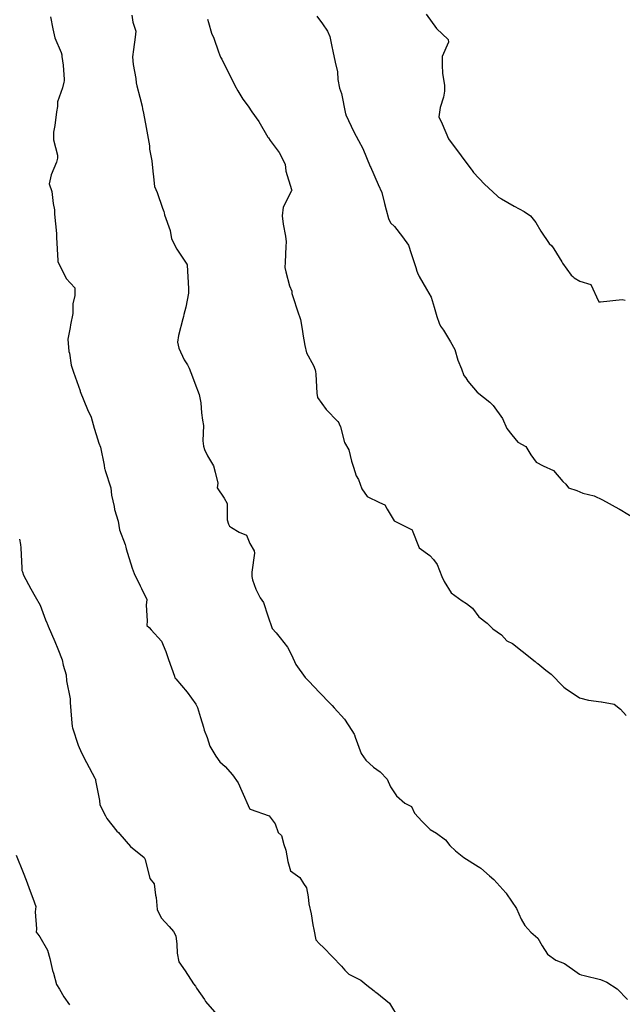
# Model space of a CAD drawing. Units: inches. Extents: x 5997220 to 6002539, y 2149664 to 2155089.
# Drawn here: x 5997572 to 5997649, y 2150379 to 2150504 of the extents above; entities that cross this region are included whole.
import ezdxf

# ---------------------------------------------------------------- set-up
doc = ezdxf.new("R2010")
doc.units = ezdxf.units.IN
doc.header["$MEASUREMENT"] = 0
for name, color, linetype, lineweight, true_color in [("10' contours", 7, 'Continuous', 30, 0x005d96), ("20' contours", 7, 'Continuous', 30, 0xa62f00), ("5' contours", 7, 'Continuous', 30, 0x00a336)]:
    doc.layers.add(name, color=color, linetype=linetype, lineweight=lineweight, true_color=true_color)

msp = doc.modelspace()

# ---------------------------------------------------------------- linework, layer by layer
at = {"layer": "10' contours"}
for points, elevation in [([(5997586.2, 2150504.57), (5997586.33, 2150503.68), (5997586.72, 2150502.55), (5997586.62, 2150501.77), (5997586.43, 2150500.21), (5997586.3, 2150499.28), (5997586.36, 2150498.33), (5997586.71, 2150496.54), (5997586.75, 2150495.98), (5997586.84, 2150495.59), (5997587.2, 2150494.16), (5997587.49, 2150493), (5997587.57, 2150492.68), (5997587.68, 2150492.14), (5997588.01, 2150490.3), (5997588.2, 2150489.38), (5997588.43, 2150487.98), (5997588.46, 2150487.53), (5997588.76, 2150486.08), (5997588.88, 2150484.73), (5997588.96, 2150484.04), (5997589.09, 2150482.79), (5997589.41, 2150482.03), (5997590.1, 2150480.03), (5997590.25, 2150479.63), (5997590.29, 2150479.47), (5997590.37, 2150479.19), (5997591.06, 2150477.2), (5997591.25, 2150476.16), (5997591.93, 2150474.83), (5997593.2, 2150472.91), (5997593.23, 2150472.86), (5997593.25, 2150472.83), (5997593.25, 2150472.78), (5997593.41, 2150469.84), (5997593.41, 2150469.54), (5997593.39, 2150469.25), (5997593.05, 2150467.45), (5997592.79, 2150466.51), (5997592.75, 2150466.28), (5997592.7, 2150465.96), (5997592.13, 2150463.84), (5997592.02, 2150463.01), (5997592.16, 2150462.25), (5997592.87, 2150460.76), (5997593.27, 2150460.11), (5997593.47, 2150459.69), (5997593.89, 2150458.6), (5997594.2, 2150457.8), (5997594.76, 2150456.37), (5997594.95, 2150455.31), (5997595.05, 2150454.01), (5997595.18, 2150453.08), (5997595.29, 2150452.43), (5997595.23, 2150450.44), (5997595.3, 2150449.79), (5997595.42, 2150449.36), (5997595.83, 2150448.56), (5997596.59, 2150447.27), (5997596.8, 2150446.47), (5997597.11, 2150445.09), (5997597.03, 2150444.49), (5997597.92, 2150443.16), (5997598.3, 2150442.5), (5997598.33, 2150440.42), (5997598.48, 2150439.86), (5997598.63, 2150439.62), (5997598.87, 2150439.46), (5997599.85, 2150438.83), (5997600.77, 2150438.45), (5997601.19, 2150437.41), (5997601.75, 2150436.49), (5997601.77, 2150436.19), (5997601.46, 2150433.76), (5997601.47, 2150433.21), (5997601.55, 2150432.79), (5997601.94, 2150431.59), (5997602.51, 2150430.5), (5997602.93, 2150429.89), (5997603.49, 2150428.23), (5997604.04, 2150426.58), (5997604.54, 2150426.03), (5997605.06, 2150425.42), (5997605.99, 2150424.21), (5997606.48, 2150423.23), (5997607.06, 2150422.02), (5997608.21, 2150420.38), (5997608.44, 2150420.14), (5997608.68, 2150419.89), (5997610.03, 2150418.45), (5997611.4, 2150417.07), (5997611.67, 2150416.8), (5997611.9, 2150416.52), (5997613.22, 2150415.08), (5997614.15, 2150413.61), (5997614.46, 2150413.17), (5997614.5, 2150413.09), (5997614.57, 2150412.77), (5997615.35, 2150410.69), (5997615.94, 2150409.84), (5997616.9, 2150408.96), (5997617.74, 2150408.38), (5997618.66, 2150407.44), (5997619.07, 2150406.48), (5997619.82, 2150405.34), (5997620.91, 2150404.37), (5997621.74, 2150403.96), (5997622.13, 2150403.11), (5997623.09, 2150402.05), (5997624.1, 2150401.03), (5997624.9, 2150400.57), (5997626.06, 2150399.72), (5997626.61, 2150398.99), (5997627.32, 2150398.32), (5997628.4, 2150397.48), (5997630.22, 2150396.33), (5997630.42, 2150396.2), (5997630.54, 2150396.12), (5997631.66, 2150395.14), (5997632.2, 2150394.69), (5997633.74, 2150393), (5997633.76, 2150392.98), (5997633.77, 2150392.95), (5997633.83, 2150392.85), (5997635.07, 2150391.01), (5997635.68, 2150389.62), (5997636.14, 2150388.83), (5997636.89, 2150387.98), (5997637.82, 2150387.23), (5997638.34, 2150386.26), (5997639.03, 2150385.18), (5997640.08, 2150384.43), (5997641.18, 2150384.02), (5997642.79, 2150382.86), (5997643.11, 2150382.65), (5997643.31, 2150382.58), (5997643.69, 2150382.46), (5997645.76, 2150381.96), (5997646.57, 2150381.62), (5997647.9, 2150380.79), (5997649.2, 2150379.41)], 440), ([(5997609.7, 2150504.46), (5997610.43, 2150503.47), (5997611.05, 2150502.55), (5997611.35, 2150501.89), (5997611.61, 2150500.62), (5997611.74, 2150500), (5997612.03, 2150498.59), (5997612.32, 2150497.36), (5997612.4, 2150496.42), (5997612.6, 2150495.29), (5997612.83, 2150494.64), (5997613.37, 2150492.03), (5997613.38, 2150491.99), (5997613.38, 2150491.97), (5997613.4, 2150491.9), (5997614.41, 2150489.75), (5997615, 2150488.66), (5997615.55, 2150487.62), (5997616.51, 2150485.36), (5997616.52, 2150485.34), (5997616.53, 2150485.32), (5997617.49, 2150483.07), (5997617.97, 2150482.02), (5997618.3, 2150480.64), (5997618.53, 2150479.83), (5997618.82, 2150478.71), (5997619.08, 2150478.18), (5997619.59, 2150477.73), (5997620.6, 2150476.42), (5997621.38, 2150475.36), (5997621.69, 2150474.26), (5997622.29, 2150472.5), (5997622.42, 2150472.05), (5997622.49, 2150471.82), (5997622.7, 2150471.34), (5997623.67, 2150469.75), (5997624.25, 2150468.72), (5997624.63, 2150467.46), (5997624.98, 2150466.28), (5997625.25, 2150465.41), (5997625.45, 2150465.04), (5997625.8, 2150464.54), (5997626.72, 2150463.04), (5997627.27, 2150462.07), (5997627.65, 2150460.72), (5997628.09, 2150459.62), (5997628.4, 2150458.76), (5997628.64, 2150458.47), (5997628.91, 2150458.03), (5997630.11, 2150456.66), (5997631.69, 2150455.39), (5997631.9, 2150455.16), (5997632.11, 2150454.96), (5997633.3, 2150453.29), (5997633.86, 2150452.04), (5997634.48, 2150451.21), (5997635.27, 2150450.31), (5997636.28, 2150449.72), (5997636.93, 2150448.68), (5997637.59, 2150447.76), (5997638.47, 2150447.3), (5997639.81, 2150446.67), (5997640.96, 2150445.29), (5997641.34, 2150444.93), (5997641.68, 2150444.5), (5997642.77, 2150444.14), (5997643.54, 2150443.81), (5997644.94, 2150443.46), (5997646.02, 2150442.96), (5997648.1, 2150441.81), (5997648.15, 2150441.79), (5997648.17, 2150441.77), (5997648.25, 2150441.74), (5997650.21, 2150440.55)], 450), ([(5997571.9, 2150437.95), (5997572.06, 2150437.28), (5997572.1, 2150436.85), (5997572.21, 2150434.25), (5997572.23, 2150433.99), (5997572.28, 2150433.82), (5997572.44, 2150433.36), (5997573.35, 2150431.64), (5997573.92, 2150430.67), (5997574.54, 2150429.57), (5997575.24, 2150427.68), (5997575.39, 2150427.34), (5997575.44, 2150427.22), (5997575.55, 2150426.9), (5997576.43, 2150424.96), (5997576.78, 2150424.02), (5997577.33, 2150422.62), (5997577.48, 2150421.94), (5997577.86, 2150420.71), (5997577.89, 2150419.95), (5997578.34, 2150417.66), (5997578.36, 2150417.42), (5997578.37, 2150417.21), (5997578.52, 2150415.05), (5997578.6, 2150414.13), (5997578.66, 2150413.95), (5997579.37, 2150411.76), (5997579.78, 2150410.81), (5997580.44, 2150409.58), (5997581.5, 2150407.59), (5997581.55, 2150407.48), (5997581.56, 2150407.45), (5997581.59, 2150407.29), (5997582.08, 2150404.74), (5997582.15, 2150404.18), (5997582.87, 2150402.76), (5997583.01, 2150402.42), (5997584.29, 2150400.84), (5997584.51, 2150400.65), (5997584.69, 2150400.46), (5997586.01, 2150398.87), (5997587.78, 2150397.47), (5997587.82, 2150397.39), (5997587.89, 2150397.22), (5997588.5, 2150394.83), (5997589.04, 2150394.15), (5997589.22, 2150392.69), (5997589.31, 2150392.41), (5997589.42, 2150390.86), (5997589.93, 2150389.79), (5997590.95, 2150388.72), (5997591.49, 2150388.08), (5997591.78, 2150387.51), (5997591.92, 2150386.47), (5997591.96, 2150385.33), (5997592.16, 2150384.22), (5997592.97, 2150383.08), (5997594.03, 2150381.41), (5997594.28, 2150381.13), (5997594.41, 2150380.87), (5997595.42, 2150379.41), (5997595.58, 2150379.16), (5997596.98, 2150377.52)], 430)]:
    msp.add_lwpolyline(points, dxfattribs=dict(at, elevation=elevation))
at = {"layer": "20' contours", "elevation": 440}
msp.add_lwpolyline([(5997586.2, 2150504.57), (5997586.33, 2150503.68), (5997586.72, 2150502.55), (5997586.62, 2150501.77), (5997586.43, 2150500.21), (5997586.3, 2150499.28), (5997586.36, 2150498.33), (5997586.71, 2150496.54), (5997586.75, 2150495.98), (5997586.84, 2150495.59), (5997587.2, 2150494.16), (5997587.49, 2150493), (5997587.57, 2150492.68), (5997587.68, 2150492.14), (5997588.01, 2150490.3), (5997588.2, 2150489.38), (5997588.43, 2150487.98), (5997588.46, 2150487.53), (5997588.76, 2150486.08), (5997588.88, 2150484.73), (5997588.96, 2150484.04), (5997589.09, 2150482.79), (5997589.41, 2150482.03), (5997590.1, 2150480.03), (5997590.25, 2150479.63), (5997590.29, 2150479.47), (5997590.37, 2150479.19), (5997591.06, 2150477.2), (5997591.25, 2150476.16), (5997591.93, 2150474.83), (5997593.2, 2150472.91), (5997593.23, 2150472.86), (5997593.25, 2150472.83), (5997593.25, 2150472.78), (5997593.41, 2150469.84), (5997593.41, 2150469.54), (5997593.39, 2150469.25), (5997593.05, 2150467.45), (5997592.79, 2150466.51), (5997592.75, 2150466.28), (5997592.7, 2150465.96), (5997592.13, 2150463.84), (5997592.02, 2150463.01), (5997592.16, 2150462.25), (5997592.87, 2150460.76), (5997593.27, 2150460.11), (5997593.47, 2150459.69), (5997593.89, 2150458.6), (5997594.2, 2150457.8), (5997594.76, 2150456.37), (5997594.95, 2150455.31), (5997595.05, 2150454.01), (5997595.18, 2150453.08), (5997595.29, 2150452.43), (5997595.23, 2150450.44), (5997595.3, 2150449.79), (5997595.42, 2150449.36), (5997595.83, 2150448.56), (5997596.59, 2150447.27), (5997596.8, 2150446.47), (5997597.11, 2150445.09), (5997597.03, 2150444.49), (5997597.92, 2150443.16), (5997598.3, 2150442.5), (5997598.33, 2150440.42), (5997598.48, 2150439.86), (5997598.63, 2150439.62), (5997598.87, 2150439.46), (5997599.85, 2150438.83), (5997600.77, 2150438.45), (5997601.19, 2150437.41), (5997601.75, 2150436.49), (5997601.77, 2150436.19), (5997601.46, 2150433.76), (5997601.47, 2150433.21), (5997601.55, 2150432.79), (5997601.94, 2150431.59), (5997602.51, 2150430.5), (5997602.93, 2150429.89), (5997603.49, 2150428.23), (5997604.04, 2150426.58), (5997604.54, 2150426.03), (5997605.06, 2150425.42), (5997605.99, 2150424.21), (5997606.48, 2150423.23), (5997607.06, 2150422.02), (5997608.21, 2150420.38), (5997608.44, 2150420.14), (5997608.68, 2150419.89), (5997610.03, 2150418.45), (5997611.4, 2150417.07), (5997611.67, 2150416.8), (5997611.9, 2150416.52), (5997613.22, 2150415.08), (5997614.15, 2150413.61), (5997614.46, 2150413.17), (5997614.5, 2150413.09), (5997614.57, 2150412.77), (5997615.35, 2150410.69), (5997615.94, 2150409.84), (5997616.9, 2150408.96), (5997617.74, 2150408.38), (5997618.66, 2150407.44), (5997619.07, 2150406.48), (5997619.82, 2150405.34), (5997620.91, 2150404.37), (5997621.74, 2150403.96), (5997622.13, 2150403.11), (5997623.09, 2150402.05), (5997624.1, 2150401.03), (5997624.9, 2150400.57), (5997626.06, 2150399.72), (5997626.61, 2150398.99), (5997627.32, 2150398.32), (5997628.4, 2150397.48), (5997630.22, 2150396.33), (5997630.42, 2150396.2), (5997630.54, 2150396.12), (5997631.66, 2150395.14), (5997632.2, 2150394.69), (5997633.74, 2150393), (5997633.76, 2150392.98), (5997633.77, 2150392.95), (5997633.83, 2150392.85), (5997635.07, 2150391.01), (5997635.68, 2150389.62), (5997636.14, 2150388.83), (5997636.89, 2150387.98), (5997637.82, 2150387.23), (5997638.34, 2150386.26), (5997639.03, 2150385.18), (5997640.08, 2150384.43), (5997641.18, 2150384.02), (5997642.79, 2150382.86), (5997643.11, 2150382.65), (5997643.31, 2150382.58), (5997643.69, 2150382.46), (5997645.76, 2150381.96), (5997646.57, 2150381.62), (5997647.9, 2150380.79), (5997649.2, 2150379.41)], dxfattribs=at)
at = {"layer": "5' contours"}
for points, elevation in [([(5997575.87, 2150504.37), (5997576.16, 2150502.83), (5997576.43, 2150501.7), (5997577.2, 2150499.82), (5997577.3, 2150499.52), (5997577.3, 2150499.33), (5997577.46, 2150498.21), (5997577.6, 2150496.42), (5997577.6, 2150496.23), (5997577.57, 2150496.06), (5997577.38, 2150495.36), (5997576.75, 2150493.55), (5997576.73, 2150492.97), (5997576.61, 2150492.28), (5997576.4, 2150490.55), (5997576.24, 2150489.7), (5997576.23, 2150488.72), (5997576.77, 2150486.78), (5997576.77, 2150486.4), (5997576.62, 2150485.9), (5997575.96, 2150484.27), (5997575.7, 2150483.15), (5997576.04, 2150482.15), (5997576.19, 2150480.64), (5997576.38, 2150479.85), (5997576.37, 2150479.26), (5997576.63, 2150476.81), (5997576.62, 2150476.56), (5997576.64, 2150476.32), (5997576.79, 2150473.39), (5997576.8, 2150473.28), (5997576.8, 2150473.27), (5997576.81, 2150473.25), (5997577.87, 2150471.09), (5997578.94, 2150469.93), (5997578.96, 2150468.93), (5997578.69, 2150467.89), (5997578.69, 2150466.65), (5997578.42, 2150465.22), (5997578.36, 2150464.87), (5997578.06, 2150463.39), (5997578.21, 2150461.82), (5997578.27, 2150461.59), (5997578.48, 2150460.09), (5997578.79, 2150459.18), (5997579.61, 2150456.8), (5997579.62, 2150456.77), (5997579.63, 2150456.73), (5997580.57, 2150454.46), (5997581.02, 2150453.46), (5997581.39, 2150452.05), (5997581.66, 2150451.26), (5997582, 2150450.15), (5997582.22, 2150449.64), (5997582.66, 2150447.38), (5997582.74, 2150446.93), (5997582.77, 2150446.84), (5997582.8, 2150446.69), (5997583.54, 2150444.49), (5997583.63, 2150443.54), (5997583.96, 2150442.09), (5997584.01, 2150441.74), (5997584.44, 2150440.23), (5997584.64, 2150439.14), (5997585.33, 2150437.28), (5997585.42, 2150436.92), (5997585.48, 2150436.74), (5997585.65, 2150436.18), (5997586.24, 2150434.26), (5997586.51, 2150433.61), (5997587.27, 2150432.04), (5997587.44, 2150431.68), (5997588.09, 2150430.29), (5997588.03, 2150429.57), (5997588.14, 2150427.56), (5997588.09, 2150427), (5997588.42, 2150426.74), (5997588.67, 2150426.45), (5997589.95, 2150424.99), (5997590.5, 2150423.66), (5997590.85, 2150422.65), (5997591.62, 2150420.52), (5997591.68, 2150420.34), (5997591.72, 2150420.27), (5997591.79, 2150420.19), (5997593.22, 2150418.5), (5997594.34, 2150416.99), (5997594.53, 2150416.54), (5997594.94, 2150415.28), (5997595.3, 2150414.07), (5997595.41, 2150413.68), (5997595.78, 2150412.76), (5997596.11, 2150411.65), (5997596.86, 2150410.35), (5997597.39, 2150409.66), (5997598.06, 2150409.05), (5997598.99, 2150407.98), (5997599.72, 2150406.99), (5997600.18, 2150405.91), (5997601.15, 2150403.72), (5997601.17, 2150403.67), (5997601.18, 2150403.66), (5997601.19, 2150403.65), (5997601.24, 2150403.63), (5997603.64, 2150402.79), (5997604.43, 2150401.77), (5997604.78, 2150400.68), (5997605.21, 2150400.28), (5997605.51, 2150399.12), (5997605.76, 2150398.41), (5997606.03, 2150396.98), (5997606.38, 2150395.8), (5997607.53, 2150394.92), (5997608.02, 2150394.16), (5997608.39, 2150393.63), (5997608.59, 2150392.5), (5997608.71, 2150391.61), (5997608.97, 2150390.33), (5997609.22, 2150388.9), (5997609.35, 2150388.32), (5997609.6, 2150387.03), (5997610.05, 2150386.49), (5997610.57, 2150386.05), (5997611.72, 2150384.87), (5997612.84, 2150383.66), (5997613.28, 2150383.16), (5997613.76, 2150382.66), (5997615.31, 2150381.88), (5997616.06, 2150381.24), (5997616.99, 2150380.51), (5997617.14, 2150380.42), (5997617.33, 2150380.26), (5997618.95, 2150378.94), (5997620.18, 2150376.94)], 435), ([(5997586.2, 2150504.57), (5997586.33, 2150503.68), (5997586.72, 2150502.55), (5997586.62, 2150501.77), (5997586.43, 2150500.21), (5997586.3, 2150499.28), (5997586.36, 2150498.33), (5997586.71, 2150496.54), (5997586.75, 2150495.98), (5997586.84, 2150495.59), (5997587.2, 2150494.16), (5997587.49, 2150493), (5997587.57, 2150492.68), (5997587.68, 2150492.14), (5997588.01, 2150490.3), (5997588.2, 2150489.38), (5997588.43, 2150487.98), (5997588.46, 2150487.53), (5997588.76, 2150486.08), (5997588.88, 2150484.73), (5997588.96, 2150484.04), (5997589.09, 2150482.79), (5997589.41, 2150482.03), (5997590.1, 2150480.03), (5997590.25, 2150479.63), (5997590.29, 2150479.47), (5997590.37, 2150479.19), (5997591.06, 2150477.2), (5997591.25, 2150476.16), (5997591.93, 2150474.83), (5997593.2, 2150472.91), (5997593.23, 2150472.86), (5997593.25, 2150472.83), (5997593.25, 2150472.78), (5997593.41, 2150469.84), (5997593.41, 2150469.54), (5997593.39, 2150469.25), (5997593.05, 2150467.45), (5997592.79, 2150466.51), (5997592.75, 2150466.28), (5997592.7, 2150465.96), (5997592.13, 2150463.84), (5997592.02, 2150463.01), (5997592.16, 2150462.25), (5997592.87, 2150460.76), (5997593.27, 2150460.11), (5997593.47, 2150459.69), (5997593.89, 2150458.6), (5997594.2, 2150457.8), (5997594.76, 2150456.37), (5997594.95, 2150455.31), (5997595.05, 2150454.01), (5997595.18, 2150453.08), (5997595.29, 2150452.43), (5997595.23, 2150450.44), (5997595.3, 2150449.79), (5997595.42, 2150449.36), (5997595.83, 2150448.56), (5997596.59, 2150447.27), (5997596.8, 2150446.47), (5997597.11, 2150445.09), (5997597.03, 2150444.49), (5997597.92, 2150443.16), (5997598.3, 2150442.5), (5997598.33, 2150440.42), (5997598.48, 2150439.86), (5997598.63, 2150439.62), (5997598.87, 2150439.46), (5997599.85, 2150438.83), (5997600.77, 2150438.45), (5997601.19, 2150437.41), (5997601.75, 2150436.49), (5997601.77, 2150436.19), (5997601.46, 2150433.76), (5997601.47, 2150433.21), (5997601.55, 2150432.79), (5997601.94, 2150431.59), (5997602.51, 2150430.5), (5997602.93, 2150429.89), (5997603.49, 2150428.23), (5997604.04, 2150426.58), (5997604.54, 2150426.03), (5997605.06, 2150425.42), (5997605.99, 2150424.21), (5997606.48, 2150423.23), (5997607.06, 2150422.02), (5997608.21, 2150420.38), (5997608.44, 2150420.14), (5997608.68, 2150419.89), (5997610.03, 2150418.45), (5997611.4, 2150417.07), (5997611.67, 2150416.8), (5997611.9, 2150416.52), (5997613.22, 2150415.08), (5997614.15, 2150413.61), (5997614.46, 2150413.17), (5997614.5, 2150413.09), (5997614.57, 2150412.77), (5997615.35, 2150410.69), (5997615.94, 2150409.84), (5997616.9, 2150408.96), (5997617.74, 2150408.38), (5997618.66, 2150407.44), (5997619.07, 2150406.48), (5997619.82, 2150405.34), (5997620.91, 2150404.37), (5997621.74, 2150403.96), (5997622.13, 2150403.11), (5997623.09, 2150402.05), (5997624.1, 2150401.03), (5997624.9, 2150400.57), (5997626.06, 2150399.72), (5997626.61, 2150398.99), (5997627.32, 2150398.32), (5997628.4, 2150397.48), (5997630.22, 2150396.33), (5997630.42, 2150396.2), (5997630.54, 2150396.12), (5997631.66, 2150395.14), (5997632.2, 2150394.69), (5997633.74, 2150393), (5997633.76, 2150392.98), (5997633.77, 2150392.95), (5997633.83, 2150392.85), (5997635.07, 2150391.01), (5997635.68, 2150389.62), (5997636.14, 2150388.83), (5997636.89, 2150387.98), (5997637.82, 2150387.23), (5997638.34, 2150386.26), (5997639.03, 2150385.18), (5997640.08, 2150384.43), (5997641.18, 2150384.02), (5997642.79, 2150382.86), (5997643.11, 2150382.65), (5997643.31, 2150382.58), (5997643.69, 2150382.46), (5997645.76, 2150381.96), (5997646.57, 2150381.62), (5997647.9, 2150380.79), (5997649.2, 2150379.41)], 440), ([(5997609.7, 2150504.46), (5997610.43, 2150503.47), (5997611.05, 2150502.55), (5997611.35, 2150501.89), (5997611.61, 2150500.62), (5997611.74, 2150500), (5997612.03, 2150498.59), (5997612.32, 2150497.36), (5997612.4, 2150496.42), (5997612.6, 2150495.29), (5997612.83, 2150494.64), (5997613.37, 2150492.03), (5997613.38, 2150491.99), (5997613.38, 2150491.97), (5997613.4, 2150491.9), (5997614.41, 2150489.75), (5997615, 2150488.66), (5997615.55, 2150487.62), (5997616.51, 2150485.36), (5997616.52, 2150485.34), (5997616.53, 2150485.32), (5997617.49, 2150483.07), (5997617.97, 2150482.02), (5997618.3, 2150480.64), (5997618.53, 2150479.83), (5997618.82, 2150478.71), (5997619.08, 2150478.18), (5997619.59, 2150477.73), (5997620.6, 2150476.42), (5997621.38, 2150475.36), (5997621.69, 2150474.26), (5997622.29, 2150472.5), (5997622.42, 2150472.05), (5997622.49, 2150471.82), (5997622.7, 2150471.34), (5997623.67, 2150469.75), (5997624.25, 2150468.72), (5997624.63, 2150467.46), (5997624.98, 2150466.28), (5997625.25, 2150465.41), (5997625.45, 2150465.04), (5997625.8, 2150464.54), (5997626.72, 2150463.04), (5997627.27, 2150462.07), (5997627.65, 2150460.72), (5997628.09, 2150459.62), (5997628.4, 2150458.76), (5997628.64, 2150458.47), (5997628.91, 2150458.03), (5997630.11, 2150456.66), (5997631.69, 2150455.39), (5997631.9, 2150455.16), (5997632.11, 2150454.96), (5997633.3, 2150453.29), (5997633.86, 2150452.04), (5997634.48, 2150451.21), (5997635.27, 2150450.31), (5997636.28, 2150449.72), (5997636.93, 2150448.68), (5997637.59, 2150447.76), (5997638.47, 2150447.3), (5997639.81, 2150446.67), (5997640.96, 2150445.29), (5997641.34, 2150444.93), (5997641.68, 2150444.5), (5997642.77, 2150444.14), (5997643.54, 2150443.81), (5997644.94, 2150443.46), (5997646.02, 2150442.96), (5997648.1, 2150441.81), (5997648.15, 2150441.79), (5997648.17, 2150441.77), (5997648.25, 2150441.74), (5997650.21, 2150440.55)], 450), ([(5997623.59, 2150504.69), (5997624.91, 2150502.89), (5997626.4, 2150501.49), (5997626.43, 2150501.13), (5997625.64, 2150499.32), (5997625.65, 2150498.23), (5997625.67, 2150497.22), (5997625.92, 2150495.65), (5997625.95, 2150494.93), (5997625.81, 2150494.16), (5997625.38, 2150492.84), (5997625.23, 2150491.67), (5997625.63, 2150490.78), (5997626.45, 2150488.86), (5997626.67, 2150488.57), (5997626.83, 2150488.35), (5997628.05, 2150486.68), (5997628.13, 2150486.57), (5997629.31, 2150485), (5997629.45, 2150484.82), (5997629.62, 2150484.58), (5997631.01, 2150483.09), (5997632.62, 2150481.62), (5997632.73, 2150481.53), (5997632.82, 2150481.45), (5997633.17, 2150481.25), (5997634.81, 2150480.3), (5997636.05, 2150479.61), (5997636.86, 2150479.05), (5997637.54, 2150478.21), (5997638.2, 2150477.12), (5997639.23, 2150475.57), (5997639.6, 2150475.25), (5997639.83, 2150474.87), (5997640.83, 2150473.22), (5997640.95, 2150473.05), (5997642.02, 2150471.52), (5997642.24, 2150471.36), (5997642.4, 2150471.17), (5997643.12, 2150470.76), (5997644.52, 2150470.33), (5997645.52, 2150468.23), (5997645.57, 2150468.15), (5997645.59, 2150468.14), (5997645.61, 2150468.13), (5997645.78, 2150468.14), (5997648.5, 2150468.45), (5997648.88, 2150468.33)], 455), ([(5997595.81, 2150504.09), (5997595.96, 2150503.64), (5997596.34, 2150502.29), (5997596.6, 2150501.64), (5997597.2, 2150499.94), (5997597.46, 2150499.25), (5997597.65, 2150498.97), (5997598.16, 2150497.95), (5997598.58, 2150497.12), (5997599.3, 2150495.65), (5997599.68, 2150494.96), (5997600.32, 2150493.92), (5997600.99, 2150493.01), (5997601.45, 2150492.31), (5997602.32, 2150491.07), (5997603.48, 2150489.08), (5997603.52, 2150489.02), (5997603.56, 2150488.97), (5997603.8, 2150488.63), (5997604.91, 2150487.13), (5997605.69, 2150485.63), (5997605.76, 2150484.74), (5997606.5, 2150482.4), (5997606.52, 2150482.32), (5997606.5, 2150482.24), (5997605.44, 2150480.15), (5997605.31, 2150479.07), (5997605.42, 2150478.02), (5997605.72, 2150476.48), (5997605.8, 2150475.78), (5997605.78, 2150475.17), (5997605.67, 2150473.17), (5997605.64, 2150472.5), (5997605.75, 2150471.94), (5997606.25, 2150470.15), (5997606.52, 2150469.47), (5997606.55, 2150469.19), (5997606.72, 2150468.68), (5997607.26, 2150466.97), (5997607.65, 2150465.88), (5997607.91, 2150464.4), (5997607.95, 2150464.01), (5997608.17, 2150462.58), (5997608.4, 2150461.66), (5997609.27, 2150460.03), (5997609.49, 2150459.5), (5997609.54, 2150459.26), (5997609.57, 2150458.93), (5997609.72, 2150456.52), (5997609.78, 2150455.97), (5997610.89, 2150454.43), (5997612.36, 2150452.92), (5997612.5, 2150452.76), (5997612.56, 2150452.61), (5997612.7, 2150452.25), (5997613.21, 2150450.23), (5997613.79, 2150449.3), (5997614.1, 2150447.88), (5997614.39, 2150447.1), (5997614.7, 2150445.99), (5997614.99, 2150445.53), (5997615.41, 2150444.36), (5997616.1, 2150443.38), (5997617.67, 2150442.63), (5997618.36, 2150442.33), (5997618.63, 2150441.77), (5997619.56, 2150440.27), (5997621.67, 2150439.24), (5997621.79, 2150439.18), (5997621.84, 2150439.1), (5997622.72, 2150436.87), (5997624.07, 2150435.89), (5997624.52, 2150435.38), (5997625.01, 2150434.75), (5997625.59, 2150433.19), (5997625.91, 2150432.56), (5997626.78, 2150431.12), (5997628.17, 2150430.11), (5997628.75, 2150429.79), (5997629.48, 2150429.18), (5997630.32, 2150428.09), (5997631.37, 2150427.27), (5997632.08, 2150426.55), (5997633.18, 2150425.8), (5997633.85, 2150425.03), (5997634.59, 2150424.71), (5997635.81, 2150423.7), (5997637.44, 2150422.4), (5997637.63, 2150422.22), (5997637.8, 2150422.13), (5997638.83, 2150421.32), (5997639.51, 2150420.8), (5997641.01, 2150419.23), (5997641.12, 2150419.14), (5997641.28, 2150419.02), (5997643.08, 2150417.79), (5997644.24, 2150417.47), (5997645.85, 2150417.28), (5997645.91, 2150417.29), (5997647.51, 2150416.98), (5997648.31, 2150416.36), (5997649.01, 2150415.53)], 445), ([(5997571.9, 2150437.95), (5997572.06, 2150437.28), (5997572.1, 2150436.85), (5997572.21, 2150434.25), (5997572.23, 2150433.99), (5997572.28, 2150433.82), (5997572.44, 2150433.36), (5997573.35, 2150431.64), (5997573.92, 2150430.67), (5997574.54, 2150429.57), (5997575.24, 2150427.68), (5997575.39, 2150427.34), (5997575.44, 2150427.22), (5997575.55, 2150426.9), (5997576.43, 2150424.96), (5997576.78, 2150424.02), (5997577.33, 2150422.62), (5997577.48, 2150421.94), (5997577.86, 2150420.71), (5997577.89, 2150419.95), (5997578.34, 2150417.66), (5997578.36, 2150417.42), (5997578.37, 2150417.21), (5997578.52, 2150415.05), (5997578.6, 2150414.13), (5997578.66, 2150413.95), (5997579.37, 2150411.76), (5997579.78, 2150410.81), (5997580.44, 2150409.58), (5997581.5, 2150407.59), (5997581.55, 2150407.48), (5997581.56, 2150407.45), (5997581.59, 2150407.29), (5997582.08, 2150404.74), (5997582.15, 2150404.18), (5997582.87, 2150402.76), (5997583.01, 2150402.42), (5997584.29, 2150400.84), (5997584.51, 2150400.65), (5997584.69, 2150400.46), (5997586.01, 2150398.87), (5997587.78, 2150397.47), (5997587.82, 2150397.39), (5997587.89, 2150397.22), (5997588.5, 2150394.83), (5997589.04, 2150394.15), (5997589.22, 2150392.69), (5997589.31, 2150392.41), (5997589.42, 2150390.86), (5997589.93, 2150389.79), (5997590.95, 2150388.72), (5997591.49, 2150388.08), (5997591.78, 2150387.51), (5997591.92, 2150386.47), (5997591.96, 2150385.33), (5997592.16, 2150384.22), (5997592.97, 2150383.08), (5997594.03, 2150381.41), (5997594.28, 2150381.13), (5997594.41, 2150380.87), (5997595.42, 2150379.41), (5997595.58, 2150379.16), (5997596.98, 2150377.52)], 430), ([(5997571.49, 2150397.79), (5997572.39, 2150395.56), (5997572.76, 2150394.58), (5997573.29, 2150393.21), (5997573.61, 2150392.3), (5997573.98, 2150391.27), (5997573.9, 2150390.59), (5997574.1, 2150388.4), (5997574.03, 2150387.98), (5997574.26, 2150387.73), (5997574.49, 2150387.39), (5997575.48, 2150385.69), (5997575.79, 2150384.65), (5997576.13, 2150383.11), (5997576.25, 2150382.76), (5997576.64, 2150381.35), (5997576.99, 2150380.72), (5997577.57, 2150379.75), (5997578.26, 2150378.74)], 425)]:
    msp.add_lwpolyline(points, dxfattribs=dict(at, elevation=elevation))

doc.saveas('drawing.dxf')
